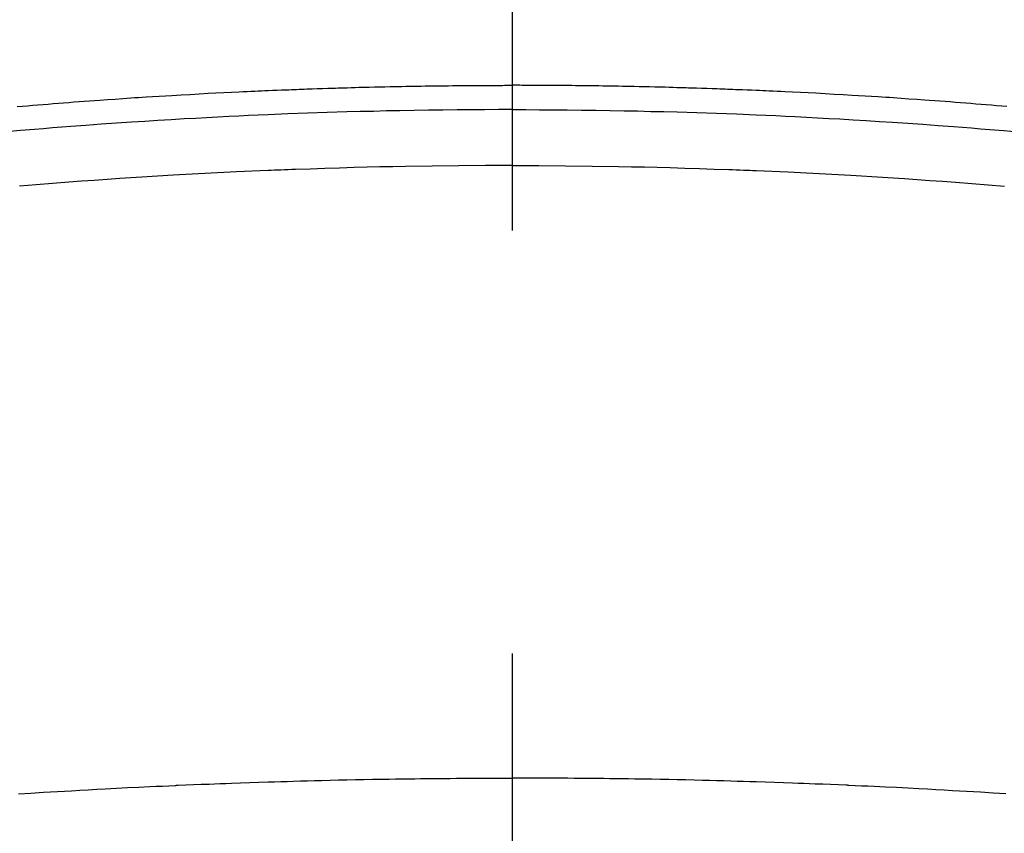
# Model space of a CAD drawing. Extents: x 55896 to 82369, y -11033 to -2163.
# Drawn here: x 73315 to 73329, y -4340 to -4328 of the extents above; entities that cross this region are included whole.
import ezdxf

# ---------------------------------------------------------------- set-up
doc = ezdxf.new("R2010")
doc.units = 0
doc.header["$LTSCALE"] = 50
doc.header["$MEASUREMENT"] = 0
doc.linetypes.add('CENTER2', pattern=[1.125, 0.75, -0.125, 0.125, -0.125])
doc.layers.get('0').update_dxf_attribs({"linetype": 'CONTINUOUS'})
doc.layers.add('150-機器', color=8, linetype='CONTINUOUS')
doc.layers.add('160-文字', color=254, linetype='CONTINUOUS')
doc.styles.add('KH001', font='txt')
doc.dimstyles.new('KH1xx030', dxfattribs={"dimscale": 30, "dimtxt": 2, "dimasz": 0.6, "dimexe": 0.3, "dimexo": 1.2, "dimgap": 0.5, "dimtad": 3, "dimdec": 1, "dimdsep": 46, "dimlunit": 6, "dimtxsty": 'KH001', "dimblk": 'DOT', "dimcen": 1, "dimdle": 1, "dimclrd": 256, "dimclre": 256, "dimclrt": 256, "dimadec": 0, "dimazin": 0, "dimtfac": 1, "dimtdec": 1, "dimtix": 1, "dimtmove": 2, "dimatfit": 3, "dimldrblk": 'CLOSEDBLANK', "dimfxl": 1, "dimtolj": 1, "dimtzin": 0, "dimlwd": -1, "dimlwe": -1, "dimarcsym": 0})

# ---------------------------------------------------------------- blocks, each defined once
blk = doc.blocks.new('F402_H')
at = {"layer": '150-機器', "color": 161, "linetype": 'CENTER2'}
blk.add_line((0, 136.026), (0, -355.416), dxfattribs=at)
at = {"layer": '150-機器', "color": 13, "linetype": 'Continuous'}
for points in [[(-7.309, -249.645), (-7.233, -249.638), (-7.157, -249.632), (-7.081, -249.626), (-7.005, -249.62), (-6.929, -249.613), (-6.853, -249.607), (-6.777, -249.601), (-6.701, -249.595), (-6.625, -249.589), (-6.549, -249.583), (-6.472, -249.577), (-6.396, -249.571), (-6.32, -249.565), (-6.244, -249.56), (-6.168, -249.554), (-6.092, -249.549), (-5.978, -249.541), (-5.863, -249.533), (-5.749, -249.525), (-5.634, -249.517), (-5.577, -249.513), (-5.52, -249.509), (-5.463, -249.506), (-5.406, -249.502), (-5.311, -249.496), (-5.215, -249.49), (-5.12, -249.485), (-5.024, -249.479), (-4.89, -249.471), (-4.757, -249.464), (-4.623, -249.456), (-4.489, -249.449), (-4.375, -249.443), (-4.26, -249.437), (-4.145, -249.432), (-4.03, -249.426), (-3.972, -249.423), (-3.914, -249.421), (-3.857, -249.418), (-3.799, -249.415), (-3.751, -249.413), (-3.702, -249.411), (-3.653, -249.409), (-3.605, -249.407), (-3.538, -249.404), (-3.472, -249.402), (-3.405, -249.399), (-3.339, -249.396), (-3.3, -249.395), (-3.261, -249.393), (-3.223, -249.392), (-3.184, -249.39), (-3.146, -249.389), (-3.107, -249.387), (-3.069, -249.386), (-3.03, -249.384), (-3.011, -249.384), (-2.992, -249.383), (-2.973, -249.383), (-2.954, -249.382), (-2.877, -249.38), (-2.8, -249.378), (-2.723, -249.375), (-2.646, -249.372), (-2.608, -249.371), (-2.57, -249.37), (-2.531, -249.369), (-2.493, -249.367), (-2.435, -249.366), (-2.378, -249.364), (-2.32, -249.362), (-2.262, -249.36), (-2.224, -249.359), (-2.186, -249.358), (-2.147, -249.357), (-2.109, -249.356), (-2.032, -249.355), (-1.956, -249.353), (-1.879, -249.351), (-1.803, -249.349), (-1.745, -249.348), (-1.687, -249.347), (-1.63, -249.346), (-1.572, -249.345), (-1.515, -249.344), (-1.457, -249.343), (-1.399, -249.342), (-1.342, -249.341), (-1.284, -249.34), (-1.227, -249.339), (-1.169, -249.338), (-1.111, -249.337), (-1.054, -249.337), (-0.996, -249.336), (-0.939, -249.336), (-0.881, -249.335), (-0.824, -249.335), (-0.766, -249.334), (-0.709, -249.334), (-0.652, -249.333), (-0.613, -249.333), (-0.575, -249.333), (-0.536, -249.333), (-0.498, -249.332), (-0.456, -249.332), (-0.413, -249.332), (-0.371, -249.332), (-0.328, -249.331), (-0.304, -249.331), (-0.279, -249.331), (-0.254, -249.331), (-0.229, -249.331), (-0.2, -249.331), (-0.172, -249.331), (-0.143, -249.331), (-0.114, -249.33), (-0.086, -249.33), (-0.057, -249.33), (-0.029, -249.33), (0, -249.33)], [(7.309, -249.645), (7.233, -249.638), (7.157, -249.632), (7.081, -249.626), (7.005, -249.62), (6.929, -249.613), (6.853, -249.607), (6.777, -249.601), (6.701, -249.595), (6.625, -249.589), (6.549, -249.583), (6.472, -249.577), (6.396, -249.571), (6.32, -249.565), (6.244, -249.56), (6.168, -249.554), (6.092, -249.549), (5.978, -249.541), (5.863, -249.533), (5.749, -249.525), (5.634, -249.517), (5.577, -249.513), (5.52, -249.509), (5.463, -249.506), (5.406, -249.502), (5.311, -249.496), (5.215, -249.49), (5.12, -249.485), (5.024, -249.479), (4.89, -249.471), (4.757, -249.464), (4.623, -249.456), (4.489, -249.449), (4.375, -249.443), (4.26, -249.437), (4.145, -249.432), (4.03, -249.426), (3.972, -249.423), (3.914, -249.421), (3.857, -249.418), (3.799, -249.415), (3.751, -249.413), (3.702, -249.411), (3.653, -249.409), (3.605, -249.407), (3.538, -249.404), (3.472, -249.402), (3.405, -249.399), (3.339, -249.396), (3.3, -249.395), (3.261, -249.393), (3.223, -249.392), (3.184, -249.39), (3.146, -249.389), (3.107, -249.387), (3.069, -249.386), (3.03, -249.384), (3.011, -249.384), (2.992, -249.383), (2.973, -249.383), (2.954, -249.382), (2.877, -249.38), (2.8, -249.378), (2.723, -249.375), (2.646, -249.372), (2.608, -249.371), (2.57, -249.37), (2.531, -249.369), (2.493, -249.367), (2.435, -249.366), (2.378, -249.364), (2.32, -249.362), (2.262, -249.36), (2.224, -249.359), (2.186, -249.358), (2.147, -249.357), (2.109, -249.356), (2.032, -249.355), (1.956, -249.353), (1.879, -249.351), (1.803, -249.349), (1.745, -249.348), (1.687, -249.347), (1.63, -249.346), (1.572, -249.345), (1.515, -249.344), (1.457, -249.343), (1.399, -249.342), (1.342, -249.341), (1.284, -249.34), (1.227, -249.339), (1.169, -249.338), (1.111, -249.337), (1.054, -249.337), (0.996, -249.336), (0.939, -249.336), (0.881, -249.335), (0.824, -249.335), (0.766, -249.334), (0.709, -249.334), (0.652, -249.333), (0.613, -249.333), (0.575, -249.333), (0.536, -249.333), (0.498, -249.332), (0.456, -249.332), (0.413, -249.332), (0.371, -249.332), (0.328, -249.331), (0.304, -249.331), (0.279, -249.331), (0.254, -249.331), (0.229, -249.331), (0.2, -249.331), (0.172, -249.331), (0.143, -249.331), (0.114, -249.33), (0.086, -249.33), (0.057, -249.33), (0.029, -249.33), (0, -249.33)], [(0, -249.69), (-0.203, -249.69), (-0.407, -249.691), (-0.61, -249.692), (-0.813, -249.693), (-1.024, -249.696), (-1.235, -249.699), (-1.446, -249.703), (-1.657, -249.706), (-1.853, -249.71), (-2.048, -249.715), (-2.244, -249.719), (-2.44, -249.724), (-2.731, -249.733), (-3.022, -249.743), (-3.314, -249.754), (-3.605, -249.766), (-3.749, -249.773), (-3.894, -249.779), (-4.039, -249.786), (-4.183, -249.793), (-4.348, -249.802), (-4.513, -249.81), (-4.678, -249.819), (-4.843, -249.828), (-5.037, -249.839), (-5.232, -249.851), (-5.427, -249.863), (-5.621, -249.876), (-5.846, -249.891), (-6.07, -249.907), (-6.295, -249.923), (-6.519, -249.94), (-6.653, -249.95), (-6.787, -249.961), (-6.922, -249.972), (-7.056, -249.983), (-7.264, -250), (-7.473, -250.019)], [(0, -249.69), (0.203, -249.69), (0.407, -249.691), (0.61, -249.692), (0.813, -249.693), (1.024, -249.696), (1.235, -249.699), (1.446, -249.703), (1.657, -249.706), (1.853, -249.71), (2.048, -249.715), (2.244, -249.719), (2.44, -249.724), (2.731, -249.733), (3.022, -249.743), (3.314, -249.754), (3.605, -249.766), (3.749, -249.773), (3.894, -249.779), (4.039, -249.786), (4.183, -249.793), (4.348, -249.802), (4.513, -249.81), (4.678, -249.819), (4.843, -249.828), (5.037, -249.839), (5.232, -249.851), (5.427, -249.863), (5.621, -249.876), (5.846, -249.891), (6.07, -249.907), (6.295, -249.923), (6.519, -249.94), (6.653, -249.95), (6.787, -249.961), (6.922, -249.972), (7.056, -249.983), (7.264, -250), (7.473, -250.019)], [(0, -250.515), (-0.394, -250.517), (-0.787, -250.52), (-1.181, -250.524), (-1.574, -250.529), (-1.764, -250.533), (-1.954, -250.537), (-2.143, -250.541), (-2.333, -250.546), (-2.55, -250.553), (-2.767, -250.559), (-2.984, -250.567), (-3.201, -250.574), (-3.255, -250.576), (-3.309, -250.578), (-3.363, -250.58), (-3.417, -250.582), (-3.464, -250.584), (-3.511, -250.586), (-3.558, -250.588), (-3.605, -250.59), (-4.072, -250.611), (-4.539, -250.635), (-5.005, -250.66), (-5.472, -250.688), (-5.553, -250.693), (-5.633, -250.698), (-5.714, -250.703), (-5.795, -250.709), (-5.984, -250.722), (-6.172, -250.735), (-6.361, -250.749), (-6.549, -250.763), (-6.791, -250.781), (-7.033, -250.801), (-7.275, -250.821)], [(0, -250.515), (0.394, -250.517), (0.787, -250.52), (1.181, -250.524), (1.574, -250.529), (1.764, -250.533), (1.954, -250.537), (2.143, -250.541), (2.333, -250.546), (2.55, -250.553), (2.767, -250.559), (2.984, -250.567), (3.201, -250.574), (3.255, -250.576), (3.309, -250.578), (3.363, -250.58), (3.417, -250.582), (3.464, -250.584), (3.511, -250.586), (3.558, -250.588), (3.605, -250.59), (4.072, -250.611), (4.539, -250.635), (5.005, -250.66), (5.472, -250.688), (5.553, -250.693), (5.633, -250.698), (5.714, -250.703), (5.795, -250.709), (5.984, -250.722), (6.172, -250.735), (6.361, -250.749), (6.549, -250.763), (6.791, -250.781), (7.033, -250.801), (7.275, -250.821)], [(-7.293, -259.798), (-7.107, -259.787), (-6.921, -259.776), (-6.818, -259.77), (-6.715, -259.764), (-6.611, -259.758), (-6.508, -259.752), (-6.384, -259.745), (-6.26, -259.738), (-6.136, -259.731), (-6.011, -259.724), (-5.846, -259.715), (-5.68, -259.707), (-5.515, -259.699), (-5.349, -259.691), (-5.256, -259.687), (-5.162, -259.683), (-5.069, -259.678), (-4.975, -259.674), (-4.965, -259.674), (-4.955, -259.673), (-4.945, -259.673), (-4.934, -259.672), (-4.82, -259.667), (-4.706, -259.662), (-4.592, -259.658), (-4.477, -259.654), (-4.394, -259.651), (-4.311, -259.648), (-4.228, -259.644), (-4.145, -259.641), (-4.01, -259.636), (-3.875, -259.632), (-3.74, -259.627), (-3.605, -259.623), (-3.511, -259.62), (-3.417, -259.617), (-3.324, -259.614), (-3.23, -259.611), (-3.126, -259.608), (-3.022, -259.605), (-2.918, -259.603), (-2.814, -259.6), (-2.689, -259.597), (-2.564, -259.594), (-2.439, -259.592), (-2.314, -259.589), (-2.189, -259.587), (-2.064, -259.584), (-1.939, -259.582), (-1.814, -259.58), (-1.72, -259.579), (-1.626, -259.578), (-1.532, -259.576), (-1.439, -259.575), (-1.355, -259.574), (-1.272, -259.573), (-1.189, -259.572), (-1.105, -259.571), (-1.011, -259.57), (-0.917, -259.57), (-0.823, -259.569), (-0.729, -259.568), (-0.636, -259.568), (-0.542, -259.567), (-0.448, -259.567), (-0.354, -259.566), (-0.266, -259.566), (-0.177, -259.566), (-0.089, -259.566), (0, -259.566)], [(7.293, -259.798), (7.107, -259.787), (6.921, -259.776), (6.818, -259.77), (6.715, -259.764), (6.611, -259.758), (6.508, -259.752), (6.384, -259.745), (6.26, -259.738), (6.136, -259.731), (6.011, -259.724), (5.846, -259.715), (5.68, -259.707), (5.515, -259.699), (5.349, -259.691), (5.256, -259.687), (5.162, -259.683), (5.069, -259.678), (4.975, -259.674), (4.965, -259.674), (4.955, -259.673), (4.945, -259.673), (4.934, -259.672), (4.82, -259.667), (4.706, -259.662), (4.592, -259.658), (4.477, -259.654), (4.394, -259.651), (4.311, -259.648), (4.228, -259.644), (4.145, -259.641), (4.01, -259.636), (3.875, -259.632), (3.74, -259.627), (3.605, -259.623), (3.511, -259.62), (3.417, -259.617), (3.324, -259.614), (3.23, -259.611), (3.126, -259.608), (3.022, -259.605), (2.918, -259.603), (2.814, -259.6), (2.689, -259.597), (2.564, -259.594), (2.439, -259.592), (2.314, -259.589), (2.189, -259.587), (2.064, -259.584), (1.939, -259.582), (1.814, -259.58), (1.72, -259.579), (1.626, -259.578), (1.532, -259.576), (1.439, -259.575), (1.355, -259.574), (1.272, -259.573), (1.189, -259.572), (1.105, -259.571), (1.011, -259.57), (0.917, -259.57), (0.823, -259.569), (0.729, -259.568), (0.636, -259.568), (0.542, -259.567), (0.448, -259.567), (0.354, -259.566), (0.266, -259.566), (0.177, -259.566), (0.089, -259.566), (0, -259.566)]]:
    blk.add_lwpolyline(points, dxfattribs=at)
blk = doc.blocks.new('_ClosedBlank')
at = {"color": 0, "linetype": 'ByBlock', "lineweight": -2}
for p, q in [((-1, 0.16667), (0, 0)), ((-1, 0.16667), (-1, -0.16667)), ((0, 0), (-1, -0.16667))]:
    blk.add_line(p, q, dxfattribs=at)
blk = doc.blocks.new('_Dot')
at = {"color": 0, "linetype": 'ByBlock', "lineweight": -2}
blk.add_line((-0.5, 0), (-1, 0), dxfattribs=at)
at = {"color": 0, "linetype": 'ByBlock', "const_width": 0.5}
blk.add_lwpolyline([(-0.25, 0, 1), (0.25, 0, 1)], format="xyb", close=True, dxfattribs=at)

msp = doc.modelspace()

# ---------------------------------------------------------------- linework, layer by layer
at = {"layer": '150-機器', "color": 13}
for radius in [90.5, 80.5]:
    msp.add_circle((73321.99, -4285.058), radius, dxfattribs=at)

# ---------------------------------------------------------------- block references
at = {"layer": '150-機器'}
msp.add_blockref('F402_H', (73321.983, -4079.866), dxfattribs=at)

# ---------------------------------------------------------------- leaders
at = {"layer": '160-文字', "annotation_type": 0, "has_hookline": 1, "hookline_direction": 0}
for points, text_width in [([(72772.751, -4072.478), (73172.123, -5391.998), (73190.123, -5391.998)], 924.975), ([(73201.99, -4072.677), (74366.007, -5343.821), (74384.007, -5343.821)], 1398.579)]:
    msp.add_leader(points, dimstyle='KH1xx030', override={"dimgap": 0.5, "dimtad": 1}, dxfattribs=dict(at, text_width=text_width))

doc.saveas('drawing.dxf')
